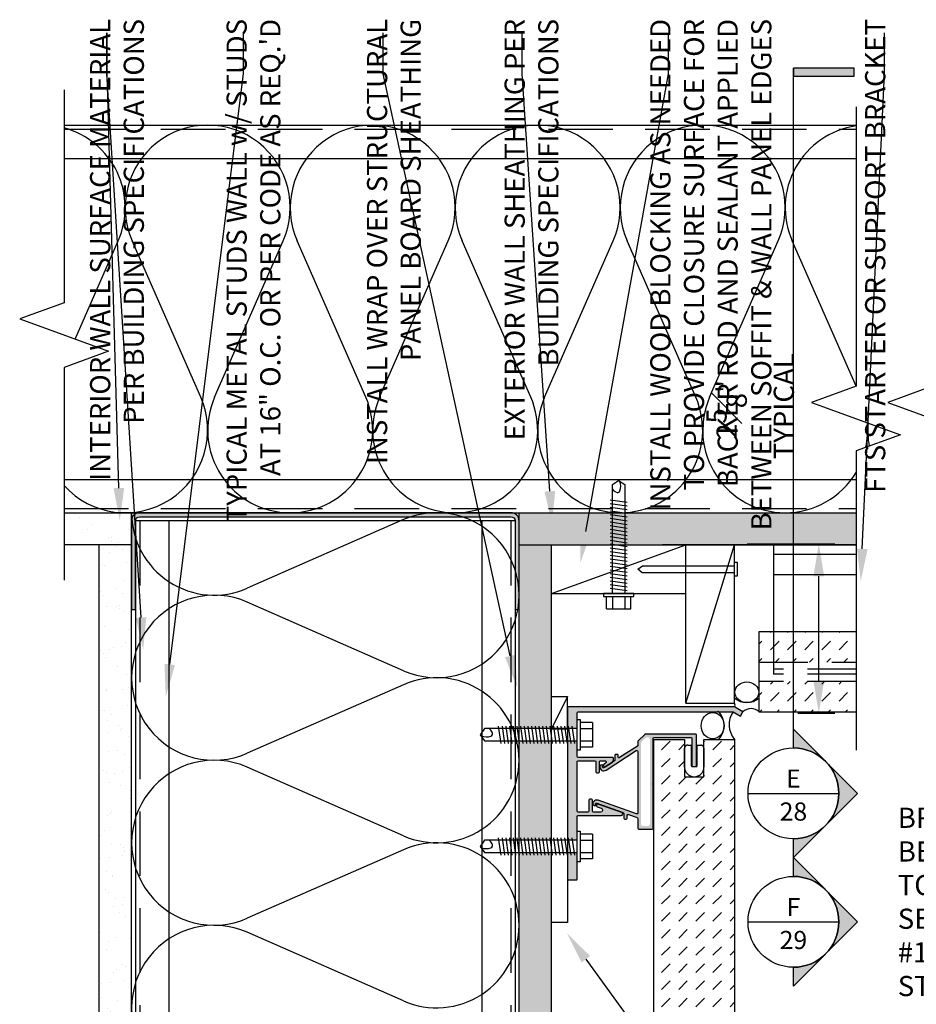
# Model space of a CAD drawing. Units: inches. Extents: x -242 to 194, y 4 to 443.
# Drawn here: x -165 to -151, y 178 to 193 of the extents above; entities that cross this region are included whole.
import ezdxf
from ezdxf import colors
from ezdxf.entities.mleader import LeaderData, LeaderLine
from ezdxf.enums import TextEntityAlignment as Align
from ezdxf.math import Vec2, Vec3

# ---------------------------------------------------------------- set-up
doc = ezdxf.new("R2010")
doc.units = ezdxf.units.IN
doc.header["$LTSCALE"] = 8
doc.header["$MEASUREMENT"] = 0
doc.linetypes.add('CENTER2', pattern=[1.125, 0.75, -0.125, 0.125, -0.125])
doc.linetypes.add('HIDDEN', pattern=[0.375, 0.25, -0.125])
for name, color, linetype in [('13-DIMS', 2, 'Continuous'), ('BACKER_ROD', 241, 'Continuous'), ('FASTENERS', 3, 'Continuous'), ('FTS_BRACKET', 5, 'Continuous'), ('FTS_CUSHION', 171, 'Continuous'), ('FTS_SHIM', 171, 'Continuous'), ('INSULATION', 241, 'Continuous'), ('Metal', 4, 'Continuous'), ('NOTES', 7, 'Continuous'), ('SEALANT', 1, 'Continuous'), ('Section_Line', 7, 'Continuous'), ('SHEATHING', 1, 'Continuous'), ('STRUCTURE', 7, 'Continuous'), ('VENEER_PANEL', 1, 'Continuous')]:
    doc.layers.add(name, color=color, linetype=linetype)
doc.layers.add('HATCH', color=3, linetype='Continuous', lineweight=0)
doc.styles.add('TEXT', font='archstyl.shx')
doc.dimstyles.new('DIM-PS$0', dxfattribs={"dimscale": 0, "dimtxt": 0.125, "dimasz": 0.125, "dimexe": 0.125, "dimexo": 0.0625, "dimgap": 0.09375, "dimtad": 1, "dimdec": 5, "dimrnd": 0.03125, "dimzin": 3, "dimdsep": 46, "dimlunit": 4, "dimtxsty": 'TEXT', "dimcen": 0.03125, "dimadec": 1, "dimazin": 0, "dimtfac": 1, "dimtdec": 5, "dimtix": 1, "dimtofl": 0, "dimtmove": 2, "dimatfit": 3, "dimfxl": 1, "dimfrac": 1, "dimtolj": 1, "dimtzin": 0, "dimarcsym": 0})

# ---------------------------------------------------------------- blocks, each defined once
blk = doc.blocks.new('*D69')
at = {"layer": '13-DIMS', "color": 0, "lineweight": -2, "transparency": 16777216}
for p, q in [((-153.776, 185.022), (-152.419, 185.022)), ((-152.669, 182.903), (-152.669, 184.522)), ((-152.994, 182.403), (-152.419, 182.403))]:
    blk.add_line(p, q, dxfattribs=at)
at = {"layer": '13-DIMS', "color": 0, "transparency": 16777216}
for points in [[(-152.753, 184.522), (-152.586, 184.522), (-152.669, 185.022)], [(-152.753, 182.903), (-152.586, 182.903), (-152.669, 182.403)]]:
    blk.add_solid(points, dxfattribs=at)
at = {"layer": 'Defpoints', "color": 0, "transparency": 16777216}
for p in [(-154.026, 185.022), (-152.669, 185.022), (-153.244, 182.403)]:
    blk.add_point(p, dxfattribs=at)
at = {"layer": '13-DIMS', "color": 0, "transparency": 16777216, "insert": (-153.732, 187.106), "char_height": 0.3125, "attachment_point": 5, "rotation": 90, "style": 'TEXT'}
blk.add_mtext('\\A1;2{\\H1.000000x;\\S5#8;}" \\P TYPICAL', dxfattribs=at)
blk = doc.blocks.new('AecDtl_Nail04d')
at = {"color": 0, "linetype": 'ByBlock', "lineweight": -2}
blk.add_lwpolyline([(0, 0.11), (0, -0.11), (-0.043, -0.11), (-0.043, 0.11)], close=True, dxfattribs=at)
blk.add_lwpolyline([(0, 0.055), (1.426, 0.055), (1.498, 0), (1.425, -0.054), (0, -0.054)], dxfattribs=at)
blk = doc.blocks.new('*U87')
at = {"layer": 'Metal', "rotation": 270}
blk.add_blockref('AecDtl_Nail04d', (0, 0), dxfattribs=at)
blk = doc.blocks.new('1.5_Inch_Metal_Screw')
at = {"layer": 'FASTENERS'}
for p, q in [((0, 1.5), (-0.095, 1.437)), ((-0.095, 1.437), (-0.095, 0)), ((0.095, 1.437), (0, 1.5)), ((0.095, 0), (0.095, 1.437)), ((-0.133, 1.178), (0.133, 1.216)), ((-0.133, 1.121), (0.133, 1.159)), ((-0.133, 1.064), (0.133, 1.102)), ((-0.133, 1.007), (0.133, 1.045)), ((-0.133, 0.95), (0.133, 0.988)), ((-0.133, 0.893), (0.133, 0.931)), ((-0.133, 0.836), (0.133, 0.874)), ((-0.133, 0.779), (0.133, 0.817)), ((-0.133, 0.722), (0.133, 0.76)), ((-0.133, 0.665), (0.133, 0.703)), ((-0.133, 0.608), (0.133, 0.646)), ((-0.133, 0.551), (0.133, 0.589)), ((-0.133, 0.494), (0.133, 0.532)), ((-0.133, 0.437), (0.133, 0.475)), ((-0.133, 0.38), (0.133, 0.418)), ((-0.133, 0.323), (0.133, 0.361)), ((-0.133, 0.266), (0.133, 0.304)), ((-0.133, 0.209), (0.133, 0.247)), ((-0.133, 0.152), (0.133, 0.19)), ((-0.237, -0.047), (-0.237, 0)), ((-0.237, 0), (0.237, 0)), ((-0.133, 0.095), (0.133, 0.133)), ((-0.133, 0.038), (0.133, 0.076)), ((0.237, 0), (0.237, -0.047)), ((0.237, -0.047), (-0.237, -0.047)), ((-0.19, -0.238), (-0.19, -0.047)), ((-0.095, -0.047), (-0.095, -0.238)), ((0.095, -0.047), (0.095, -0.238)), ((0.19, -0.238), (0.19, -0.047)), ((0.19, -0.238), (-0.19, -0.238))]:
    blk.add_line(p, q, dxfattribs=at)
for centre, radius, start, end in [((0.176, 1.41), 0.209, 158.4273, 200.5496), ((0.019, 1.352), 0.0423, 200.5488, 301.4629), ((-0.058, 1.485), 0.196, 300.5913, 321.4657)]:
    blk.add_arc(centre, radius, start, end, dxfattribs=at)
blk = doc.blocks.new('1.75_Inch_Metal_Screw')
at = {"layer": 'FASTENERS'}
for p, q in [((-0.095, 1.687), (0, 1.75)), ((-0.095, 0), (-0.095, 1.687)), ((0, 1.75), (0.095, 1.687)), ((0.095, 1.687), (0.095, 0)), ((0.133, 1.406), (-0.133, 1.444)), ((0.133, 1.349), (-0.133, 1.387)), ((0.133, 1.292), (-0.133, 1.33)), ((0.133, 1.235), (-0.133, 1.273)), ((0.133, 1.178), (-0.133, 1.216)), ((0.133, 1.121), (-0.133, 1.159)), ((0.133, 1.064), (-0.133, 1.102)), ((0.133, 1.007), (-0.133, 1.045)), ((0.133, 0.95), (-0.133, 0.988)), ((0.133, 0.893), (-0.133, 0.931)), ((0.133, 0.836), (-0.133, 0.874)), ((0.133, 0.779), (-0.133, 0.817)), ((0.133, 0.722), (-0.133, 0.76)), ((0.133, 0.665), (-0.133, 0.703)), ((0.133, 0.608), (-0.133, 0.646)), ((0.133, 0.551), (-0.133, 0.589)), ((0.133, 0.494), (-0.133, 0.532)), ((0.133, 0.437), (-0.133, 0.475)), ((0.133, 0.38), (-0.133, 0.418)), ((0.133, 0.323), (-0.133, 0.361)), ((0.133, 0.266), (-0.133, 0.304)), ((0.133, 0.209), (-0.133, 0.247)), ((0.133, 0.152), (-0.133, 0.19)), ((-0.237, 0), (-0.237, -0.047)), ((0.237, 0), (-0.237, 0)), ((0.133, 0.095), (-0.133, 0.133)), ((0.133, 0.038), (-0.133, 0.076)), ((0.237, -0.047), (0.237, 0)), ((-0.237, -0.047), (0.237, -0.047)), ((-0.19, -0.238), (-0.19, -0.047)), ((-0.095, -0.047), (-0.095, -0.238)), ((0.095, -0.047), (0.095, -0.238)), ((0.19, -0.238), (0.19, -0.047)), ((-0.19, -0.238), (0.19, -0.238))]:
    blk.add_line(p, q, dxfattribs=at)
for centre, radius, start, end in [((-0.176, 1.66), 0.209, 339.4504, 21.5727), ((0.058, 1.735), 0.196, 218.5343, 239.4087), ((-0.019, 1.602), 0.0423, 238.5371, 339.4512)]:
    blk.add_arc(centre, radius, start, end, dxfattribs=at)

msp = doc.modelspace()

# ---------------------------------------------------------------- hatches: boundary and pattern name
at = {"layer": 'HATCH'}
h = msp.add_hatch(dxfattribs=at)
h.set_pattern_fill('AR-SAND', color=256, scale=0.25)
h.paths.add_polyline_path([(-163.310998, 185.506505), (-164.357502, 185.506505), (-164.357502, 185.006505), (-163.310998, 185.006505)])
h = msp.add_hatch(color=256, dxfattribs=at)
h.dxf.hatch_style = 1
edge = h.paths.add_edge_path()
edge.add_line((-163.310998, 185.381505), (-163.310998, 184.006505))
edge.add_line((-163.310998, 184.006505), (-163.248498, 184.006505))
edge.add_line((-163.248498, 184.006505), (-163.248498, 185.381505))
edge.add_arc((-163.185998, 185.381505), 0.0625, 90, 180, ccw=False)
edge.add_line((-163.185998, 185.444005), (-157.435998, 185.444005))
edge.add_arc((-157.435998, 185.381505), 0.0625, 0, 90, ccw=False)
edge.add_line((-157.373498, 185.381505), (-157.373498, 184.006505))
edge.add_line((-157.373498, 184.006505), (-157.310998, 184.006505))
edge.add_line((-157.310998, 184.006505), (-157.310998, 185.381505))
edge.add_arc((-157.435998, 185.381505), 0.125, 360, 450)
edge.add_line((-157.435998, 185.506505), (-163.185998, 185.506505))
edge.add_arc((-163.185998, 185.381505), 0.125, 90, 180)
h = msp.add_hatch(dxfattribs=at)
h.set_pattern_fill('DOTS', color=256, scale=1.5, style=2)
h.paths.add_polyline_path([(-156.810998, 172.223527), (-157.310998, 172.223527), (-157.310998, 171.492159, -0.007705037), (-157.310391, 171.45279, -0.007705037), (-157.310998, 171.413421), (-157.310998, 170.583347), (-156.810998, 170.583347)])
h.paths.add_polyline_path([(-156.810998, 175.130197), (-157.310998, 175.130197), (-157.310998, 174.04738, -0.007705037), (-157.310391, 174.008011, -0.007705037), (-157.310998, 173.968642), (-157.310998, 172.413527), (-156.810998, 172.413527)])
h.paths.add_polyline_path([(-156.810998, 177.00714), (-157.310998, 177.00714), (-157.310998, 176.602601, -0.007705037), (-157.310391, 176.563232, -0.007705037), (-157.310998, 176.523863), (-157.310998, 175.320197), (-156.810998, 175.320197)])
h.paths.add_polyline_path([(-156.810998, 180.243786), (-157.310998, 180.243786), (-157.310998, 179.157822, -0.007705037), (-157.310391, 179.118453, -0.007705037), (-157.310998, 179.079084), (-157.310998, 177.00714), (-156.810998, 177.00714)])
h.paths.add_polyline_path([(-156.810998, 181.973366), (-157.310998, 181.973366), (-157.310998, 181.713043, -0.007705037), (-157.310391, 181.673674, -0.007705037), (-157.310998, 181.634305), (-157.310998, 180.433786), (-156.810998, 180.433786)])
h.paths.add_polyline_path([(-156.810998, 185.006505), (-157.310998, 185.006505), (-157.310998, 184.268264, -0.015410988), (-157.310998, 184.189526), (-157.310998, 182.163366), (-156.810998, 182.163366)])
h.paths.add_polyline_path([(-157.310998, 185.506505), (-157.310998, 185.006505), (-156.810998, 185.006505), (-153.062031, 185.006505), (-153.062031, 185.506505)])
h.paths.add_polyline_path([(-152.092796, 185.506505), (-153.062031, 185.506505), (-153.062031, 185.006505), (-152.092796, 185.006505)])
h = msp.add_hatch(dxfattribs=at)
h.set_pattern_fill('AR-SAND', color=256, scale=0.25)
h.set_pattern_definition([(37.5, (-77.2584, 69.8551), (-0.0157483, 0.4817059), [0, -0.38, 0, -0.425, 0, -0.40625]), (7.5, (-77.2584, 69.8551), (0.4424442, 0.7055365), [0, -0.205, 0, -0.3425, 0, -0.13125]), (327.5, (-77.5659, 69.8551), (0.7785355, 0.0014148), [0, -0.125, 0, -0.45, 0, -0.5875]), (317.5, (-77.5659, 69.8551), (0.7515317, 0.219419), [0, -0.0625, 0, -0.295, 0, -0.3375])])
h.paths.add_polyline_path([(-163.310998, 185.006505), (-163.810998, 185.006505), (-163.810998, 170.583347), (-163.310998, 170.583347)])
h = msp.add_hatch(dxfattribs=at)
h.set_pattern_fill('DASH', color=256, scale=1.5, angle=45)
h.set_pattern_definition([(45, (2.5, -48.90093), (3e-17, 0.26516504), [0.1875, -0.1875])])
h.paths.add_polyline_path([(-152.590816, 183.669027), (-153.590816, 183.669027), (-153.590816, 183.194027), (-152.590816, 183.194027)])
h.paths.add_polyline_path([(-152.092796, 183.194027), (-152.092796, 183.669027), (-152.590816, 183.669027), (-152.590816, 183.194027)])
h.paths.add_polyline_path([(-152.092796, 182.419027), (-152.092796, 182.894027), (-153.590816, 182.894027), (-153.590816, 182.419027)])
h = msp.add_hatch(color=256, dxfattribs=at)
h.dxf.hatch_style = 1
h.paths.add_polyline_path([(-153.976412, 182.498441), (-156.545976, 182.498441, 0.414213562), (-156.560976, 182.483441), (-156.560976, 182.163366), (-156.410998, 182.163366), (-156.410998, 182.305823), (-156.410976, 182.408444, -0.414152724), (-156.395976, 182.423441), (-154.236412, 182.423441), (-154.226412, 182.433441), (-154.216412, 182.423441), (-153.996509, 182.423441), (-153.884009, 182.358489), (-153.846509, 182.423441)])
h.paths.add_polyline_path([(-156.410976, 181.651878, -0.414213562), (-156.395976, 181.666878), (-156.13594, 181.666878, -0.414213562), (-156.12094, 181.651878), (-156.12094, 181.491836, 0.414213562), (-156.10594, 181.476836), (-156.08094, 181.476836, 0.414213562), (-156.06594, 181.491836), (-156.06594, 181.651878, -0.414213562), (-156.05094, 181.666878), (-155.981749, 181.666878, -0.74786578), (-155.970904, 181.630073), (-155.994073, 181.615122, 0.254739879), (-156.00094, 181.602519), (-156.00094, 181.584667, 0.593955873), (-155.977807, 181.572063), (-155.86494, 181.644898, 0.25723623), (-155.846312, 181.678709), (-155.846312, 181.701878, 0.414213562), (-155.861312, 181.716878), (-156.395976, 181.716878, -0.414213562), (-156.410976, 181.731878), (-156.410976, 181.830848), (-156.410998, 181.830848), (-156.410998, 181.973366), (-156.560976, 181.973366), (-156.560976, 181.898441), (-156.560976, 180.433786), (-156.410976, 180.433786), (-156.410976, 180.805007, -0.414213562), (-156.395976, 180.820007), (-155.728667, 180.820007, 0.842699826), (-155.720983, 180.864686), (-156.089839, 180.995425, 0.517889545), (-156.10985, 180.981287), (-156.10985, 180.965372, 0.317618931), (-156.099861, 180.951234), (-156.040591, 180.930226, -0.842699826), (-156.050947, 180.870007), (-156.15985, 180.870007, -0.414213562), (-156.17485, 180.885007), (-156.17485, 181.057286, 0.414213562), (-156.18985, 181.072286), (-156.21485, 181.072286, 0.414213562), (-156.22985, 181.057286), (-156.22985, 180.885007, -0.414213562), (-156.24485, 180.870007), (-156.395976, 180.870007, -0.414213562), (-156.410976, 180.885007)])
h.paths.add_polyline_path([(-156.410976, 180.243786), (-156.560976, 180.243786), (-156.560976, 179.835007, 0.414213562), (-156.545976, 179.820007), (-156.425976, 179.820007, 0.414213562), (-156.410976, 179.835007)])
h = msp.add_hatch(color=256, dxfattribs=at)
h.dxf.hatch_style = 1
edge = h.paths.add_edge_path()
edge.add_arc((-154.575998, 182.063122), 0.015, 0, 90)
edge.add_line((-154.575998, 182.078122), (-155.35515, 182.078122))
edge.add_arc((-155.35515, 182.063122), 0.015, 90, 135)
edge.add_line((-155.365757, 182.073729), (-155.467904, 181.971582))
edge.add_arc((-155.457297, 181.960975), 0.015, 135, 180)
edge.add_line((-155.472297, 181.960975), (-155.472297, 181.904556))
edge.add_arc((-155.487297, 181.904556), 0.015, -57.1662284, 0, ccw=False)
edge.add_line((-155.479164, 181.891952), (-155.755264, 181.713787))
edge.add_arc((-155.763398, 181.726391), 0.015, 180, 302.8337716, ccw=False)
edge.add_line((-155.778398, 181.726391), (-155.778398, 181.749295))
edge.add_arc((-155.793398, 181.749295), 0.015, 360, 450)
edge.add_line((-155.793398, 181.764295), (-155.813398, 181.764295))
edge.add_arc((-155.813398, 181.749295), 0.015, 90, 180)
edge.add_line((-155.828398, 181.749295), (-155.828398, 181.674768))
edge.add_arc((-155.843398, 181.674768), 0.015, 302.8337716, 360, ccw=False)
edge.add_line((-155.835264, 181.662164), (-155.995351, 181.558862))
edge.add_arc((-156.004026, 181.572306), 0.016, 180, 302.8337716, ccw=False)
edge.add_line((-156.020026, 181.572306), (-156.020026, 181.597013))
edge.add_arc((-156.026026, 181.597013), 0.006, 360, 469.5250532)
edge.add_line((-156.028031, 181.602668), (-156.050039, 181.594864))
edge.add_arc((-156.045026, 181.580727), 0.015, 109.5250532, 180)
edge.add_line((-156.060026, 181.580727), (-156.060026, 181.571417))
edge.add_arc((-155.998026, 181.571417), 0.062, 180, 302.8337716)
edge.add_line((-155.964409, 181.519322), (-155.49543, 181.821949))
edge.add_arc((-155.487297, 181.809346), 0.015, 0, 122.8337716, ccw=False)
edge.add_line((-155.472297, 181.809346), (-155.472297, 180.85715))
edge.add_arc((-155.487297, 180.85715), 0.015, 250.4749468, 360, ccw=False)
edge.add_line((-155.492311, 180.843013), (-156.086214, 181.053617))
edge.add_arc((-156.106936, 180.995183), 0.062, 70.4749468, 180)
edge.add_line((-156.168936, 180.995183), (-156.168936, 180.99169))
edge.add_arc((-156.153936, 180.99169), 0.015, 180, 250.4749468)
edge.add_line((-156.158949, 180.977553), (-156.136941, 180.969748))
edge.add_arc((-156.134936, 180.975403), 0.006, 250.4749468, 360)
edge.add_line((-156.128936, 180.975403), (-156.128936, 180.993066))
edge.add_arc((-156.112936, 180.993066), 0.016, 70.4749468, 180, ccw=False)
edge.add_line((-156.107588, 181.008146), (-155.698506, 180.863081))
edge.add_arc((-155.703519, 180.848944), 0.015, 0, 70.4749468, ccw=False)
edge.add_line((-155.688519, 180.848944), (-155.688519, 180.776809))
edge.add_arc((-155.673519, 180.776809), 0.015, 180, 270)
edge.add_line((-155.673519, 180.761809), (-155.653519, 180.761809))
edge.add_arc((-155.653519, 180.776809), 0.015, 270, 360)
edge.add_line((-155.638519, 180.776809), (-155.638519, 180.820575))
edge.add_arc((-155.623519, 180.820575), 0.015, 70.4749468, 180, ccw=False)
edge.add_line((-155.618506, 180.834712), (-155.482284, 180.786407))
edge.add_arc((-155.487297, 180.772269), 0.015, 0, 70.4749468, ccw=False)
edge.add_line((-155.472297, 180.772269), (-155.472297, 180.620622))
edge.add_arc((-155.457297, 180.620622), 0.015, 180, 270)
edge.add_line((-155.457297, 180.605622), (-155.250297, 180.605622))
edge.add_arc((-155.250297, 180.620622), 0.015, 270, 360)
edge.add_line((-155.235297, 180.620622), (-155.235297, 181.294372))
edge.add_line((-155.235297, 181.294372), (-155.245297, 181.304372))
edge.add_line((-155.245297, 181.304372), (-155.235297, 181.314372))
edge.add_line((-155.235297, 181.314372), (-155.235297, 182.013122))
edge.add_arc((-155.220297, 182.013122), 0.015, 90, 180, ccw=False)
edge.add_line((-155.220297, 182.028122), (-154.650998, 182.028122))
edge.add_arc((-154.650998, 182.013122), 0.015, 0, 90, ccw=False)
edge.add_line((-154.635998, 182.013122), (-154.635998, 181.593122))
edge.add_arc((-154.620998, 181.593122), 0.015, 180, 270)
edge.add_line((-154.620998, 181.578122), (-154.575998, 181.578122))
edge.add_arc((-154.575998, 181.593122), 0.015, 270, 360)
edge.add_line((-154.560998, 181.593122), (-154.560998, 182.063122))
edge = h.paths.add_edge_path(flags=16)
edge.add_arc((-155.391297, 180.686622), 0.031, 180, 270, ccw=False)
edge.add_line((-155.422297, 180.686622), (-155.422297, 181.933637))
edge.add_arc((-155.391297, 181.933637), 0.031, 135, 180, ccw=False)
edge.add_line((-155.413218, 181.955557), (-155.349732, 182.019043))
edge.add_arc((-155.327812, 181.997122), 0.031, 90, 135, ccw=False)
edge.add_line((-155.327812, 182.028122), (-155.316297, 182.028122))
edge.add_arc((-155.316297, 181.997122), 0.031, 0, 90, ccw=False)
edge.add_line((-155.285297, 181.997122), (-155.285297, 180.686622))
edge.add_arc((-155.316297, 180.686622), 0.031, -90, 0, ccw=False)
edge.add_line((-155.316297, 180.655622), (-155.391297, 180.655622))
h = msp.add_hatch(dxfattribs=at)
h.set_pattern_fill('DASH', color=256, scale=1.5, angle=45)
h.set_pattern_definition([(45, (-74.7584, 70.20084), (3e-17, 0.26516504), [0.1875, -0.1875])])
h.paths.add_polyline_path([(-153.973498, 181.995809), (-154.448498, 181.995809), (-154.448498, 181.418122), (-154.748498, 181.418122), (-154.748498, 181.995809), (-155.223498, 181.995809), (-155.223498, 174.370809), (-154.748498, 174.370809), (-154.748498, 174.948496), (-154.448498, 174.948496), (-154.448498, 174.370809), (-153.973498, 174.370809)])
at = {"layer": 'Section_Line'}
msp.add_hatch(color=256, dxfattribs=at).paths.add_polyline_path([(-152.121395, 192.262569), (-153.062031, 192.262569), (-153.062031, 192.388384), (-152.121395, 192.388384)])
h = msp.add_hatch(color=256, dxfattribs=at)
edge = h.paths.add_edge_path()
edge.add_line((-153.062031, 181.863655), (-153.062031, 182.154899))
edge.add_line((-153.062031, 182.154899), (-152.067662, 181.16053))
edge.add_line((-152.067662, 181.16053), (-153.062031, 180.166161))
edge.add_line((-153.062031, 180.166161), (-153.062031, 180.457405))
edge.add_arc((-153.062031, 181.16053), 0.703125, 630, 810)
h = msp.add_hatch(color=256, dxfattribs=at)
edge = h.paths.add_edge_path()
edge.add_line((-153.062031, 179.874917), (-153.062031, 180.166161))
edge.add_line((-153.062031, 180.166161), (-152.067662, 179.171792))
edge.add_line((-152.067662, 179.171792), (-153.062031, 178.177424))
edge.add_line((-153.062031, 178.177424), (-153.062031, 178.468667))
edge.add_arc((-153.062031, 179.171792), 0.703125, 630, 810)

# ---------------------------------------------------------------- linework, layer by layer
at = {"layer": 'BACKER_ROD'}
for centre, major_axis in [((-153.783407, 182.726078), (0.184685, 0)), ((-154.312613, 182.208653), (0, 0.204116))]:
    msp.add_ellipse(centre, major_axis=major_axis, ratio=0.86398767, start_param=-4.71238898, end_param=1.570796327, dxfattribs=at)
at = {"layer": 'FTS_BRACKET'}
for p, q in [((-152.092796, 185.006505), (-155.090816, 185.006505)), ((-153.372376, 185.006505), (-153.372376, 183.669027)), ((-152.092796, 184.856505), (-153.372376, 184.856505)), ((-152.092796, 184.544835), (-153.372376, 184.544835))]:
    msp.add_line(p, q, dxfattribs=at)
at = {"layer": 'FTS_BRACKET', "linetype": 'HIDDEN', "ltscale": 0.375}
for p, q in [((-153.372376, 183.669027), (-153.372376, 183.006505)), ((-152.092796, 183.081505), (-153.372376, 183.081505)), ((-152.092796, 183.006505), (-153.372376, 183.006505))]:
    msp.add_line(p, q, dxfattribs=at)
at = {"layer": 'FTS_BRACKET', "lineweight": -3}
for points in [[(-153.976412, 182.498441), (-156.545976, 182.498441, 0.414213562), (-156.560976, 182.483441), (-156.560976, 181.898441), (-156.560976, 180.338755), (-156.560976, 179.835007, 0.414213562), (-156.545976, 179.820007), (-156.425976, 179.820007, 0.414213562), (-156.410976, 179.835007), (-156.410976, 180.338755), (-156.410976, 180.805007, -0.414213562), (-156.395976, 180.820007), (-155.728667, 180.820007, 0.842699826), (-155.720983, 180.864686), (-156.089839, 180.995425, 0.517889545), (-156.10985, 180.981287), (-156.10985, 180.965372, 0.317618931), (-156.099861, 180.951234), (-156.040591, 180.930226, -0.842699826), (-156.050947, 180.870007), (-156.15985, 180.870007, -0.414213562), (-156.17485, 180.885007), (-156.17485, 181.057286, 0.414213562), (-156.18985, 181.072286), (-156.21485, 181.072286, 0.414213562), (-156.22985, 181.057286), (-156.22985, 180.885007, -0.414213562), (-156.24485, 180.870007), (-156.395976, 180.870007, -0.414213562), (-156.410976, 180.885007), (-156.410976, 181.651878, -0.414213562), (-156.395976, 181.666878), (-156.13594, 181.666878, -0.414213562), (-156.12094, 181.651878), (-156.12094, 181.491836, 0.414213562), (-156.10594, 181.476836), (-156.08094, 181.476836, 0.414213562), (-156.06594, 181.491836), (-156.06594, 181.651878, -0.414213562), (-156.05094, 181.666878), (-155.981749, 181.666878, -0.74786578), (-155.970904, 181.630073), (-155.994073, 181.615122, 0.254739879), (-156.00094, 181.602519), (-156.00094, 181.584667, 0.593955873), (-155.977807, 181.572063), (-155.864624, 181.645099, 0.254739879), (-155.846312, 181.678709), (-155.846312, 181.701878, 0.414213562), (-155.861312, 181.716878), (-156.395976, 181.716878, -0.414213562), (-156.410976, 181.731878), (-156.410976, 181.898441), (-156.410976, 182.408441, -0.414213562), (-156.395976, 182.423441), (-154.236412, 182.423441), (-154.226412, 182.433441), (-154.216412, 182.423441), (-153.996509, 182.423441), (-153.996509, 182.423441), (-153.884009, 182.358489), (-153.846509, 182.423441)], [(-154.560998, 182.063122, 0.414213562), (-154.575998, 182.078122), (-155.35515, 182.078122, 0.198912367), (-155.365757, 182.073729), (-155.467904, 181.971582, 0.198912367), (-155.472297, 181.960975), (-155.472297, 181.904556, -0.254739879), (-155.479164, 181.891952), (-155.755264, 181.713787, -0.593955873), (-155.778398, 181.726391), (-155.778398, 181.749295, 0.414213562), (-155.793398, 181.764295), (-155.813398, 181.764295, 0.414213562), (-155.828398, 181.749295), (-155.828398, 181.674768, -0.254739879), (-155.835264, 181.662164), (-155.995351, 181.558862, -0.593955873), (-156.020026, 181.572306), (-156.020026, 181.597013, 0.517935954), (-156.028031, 181.602668), (-156.050039, 181.594864, 0.317578647), (-156.060026, 181.580727), (-156.060026, 181.571417, 0.593955873), (-155.964409, 181.519322), (-155.49543, 181.821949, -0.593955873), (-155.472297, 181.809346), (-155.472297, 180.85715, -0.517935954), (-155.492311, 180.843013), (-156.086214, 181.053617, 0.517935954), (-156.168936, 180.995183), (-156.168936, 180.99169, 0.317578647), (-156.158949, 180.977553), (-156.136941, 180.969748, 0.517935954), (-156.128936, 180.975403), (-156.128936, 180.993066, -0.517935954), (-156.107588, 181.008146), (-155.698506, 180.863081, -0.317578647), (-155.688519, 180.848944), (-155.688519, 180.776809, 0.414213562), (-155.673519, 180.761809), (-155.653519, 180.761809, 0.414213562), (-155.638519, 180.776809), (-155.638519, 180.820575, -0.517935954), (-155.618506, 180.834712), (-155.482284, 180.786407, -0.317578647), (-155.472297, 180.772269), (-155.472297, 180.620622, 0.414213562), (-155.457297, 180.605622), (-155.250297, 180.605622, 0.414213562), (-155.235297, 180.620622), (-155.235297, 181.294372), (-155.245297, 181.304372), (-155.235297, 181.314372), (-155.235297, 182.013122, -0.414213562), (-155.220297, 182.028122), (-154.650998, 182.028122, -0.414213562), (-154.635998, 182.013122), (-154.635998, 181.593122, 0.414213562), (-154.620998, 181.578122), (-154.575998, 181.578122, 0.414213562), (-154.560998, 181.593122)]]:
    msp.add_lwpolyline(points, format="xyb", close=True, dxfattribs=at)
at = {"layer": 'FTS_CUSHION', "linetype": 'CENTER2'}
msp.add_lwpolyline([(-154.498498, 181.908122, -0.414213562), (-154.448498, 181.858122), (-154.448498, 181.568122, -1), (-154.748498, 181.568122), (-154.748498, 181.858122, -0.414213562), (-154.698498, 181.908122), (-154.643498, 181.908122), (-154.643498, 181.588122, 0.414213562), (-154.633498, 181.578122), (-154.563498, 181.578122, 0.414213562), (-154.553498, 181.588122), (-154.553498, 181.908122)], format="xyb", close=True, dxfattribs=at)
at = {"layer": 'FTS_SHIM'}
msp.add_lwpolyline([(-156.560998, 182.160557), (-156.560998, 179.160557), (-156.810998, 179.160557), (-156.810998, 182.160557), (-156.560998, 182.160557), (-156.560998, 182.660557), (-156.810998, 182.160557), (-156.810998, 182.660557), (-156.560998, 182.660557)], dxfattribs=at)
at = {"layer": 'INSULATION'}
for p, q in [((-164.186304, 188.194194), (-163.518314, 189.715143)), ((-162.240704, 187.297261), (-163.302621, 189.715143)), ((-162.02501, 187.297261), (-160.963093, 189.715143)), ((-159.685483, 187.297261), (-160.7474, 189.715143)), ((-159.469789, 187.297261), (-158.407872, 189.715143)), ((-157.130262, 187.297261), (-158.192179, 189.715143)), ((-156.914568, 187.297261), (-155.852651, 189.715143)), ((-154.575041, 187.297261), (-155.636958, 189.715143)), ((-154.359348, 187.297261), (-153.297431, 189.715143)), ((-152.092796, 187.463419), (-153.081737, 189.715143)), ((-159.101754, 185.398658), (-161.519635, 184.336742)), ((-159.101754, 183.059131), (-161.519635, 184.121048)), ((-159.101754, 182.843438), (-161.519635, 181.781521)), ((-159.101754, 180.50391), (-161.519635, 181.565827)), ((-159.101754, 180.288217), (-161.519635, 179.2263)), ((-159.101754, 177.948689), (-161.519635, 179.010606))]:
    msp.add_line(p, q, dxfattribs=at)
for centre, start, end in [((-162.132857, 190.228895), 336.2892477, 203.7107523), ((-159.577636, 190.228895), 336.2892477, 203.7107523), ((-157.022415, 190.228895), 336.2892477, 203.7107523), ((-154.467194, 190.228895), 336.2892477, 203.7107523), ((-151.911973, 190.228895), 98.1364833, 203.7107523), ((-164.688078, 190.228895), 336.2892477, 75.0043517), ((-163.410467, 186.783509), 222.1616258, 23.7107523), ((-160.855247, 186.783509), 156.2892477, 270), ((-160.855247, 186.783509), 270, 23.7107523), ((-158.300026, 186.783509), 156.2892477, 270), ((-158.300026, 186.783509), 270, 23.7107523), ((-155.744805, 186.783509), 156.2892477, 270), ((-155.744805, 186.783509), 270, 23.7107523), ((-153.189584, 186.783509), 156.2892477, 270), ((-153.189584, 186.783509), 348.0267983, 5.1796806), ((-150.634363, 186.783509), 174.9859343, 191.1111728), ((-153.189584, 186.783509), 270, 329.145047), ((-162.033387, 185.506505), 180, 293.7107523), ((-158.588002, 184.228895), 246.2892477, 113.7107523), ((-162.033387, 182.951284), 66.2892477, 293.7107523), ((-158.588002, 181.673674), 360, 113.7107523), ((-162.033387, 180.396063), 66.2892477, 293.7107523), ((-158.588002, 181.673674), 246.2892477, 0), ((-158.588002, 179.118453), 360, 113.7107523), ((-162.033387, 177.840843), 66.2892477, 293.7107523), ((-158.588002, 179.118453), 246.2892477, 0)]:
    msp.add_arc(centre, 1.27761, start, end, dxfattribs=at)
at = {"layer": 'SEALANT'}
for centre, radius, start, end in [((-153.783407, 182.856142), 0.28963, 228.3212485, 311.6787515), ((-154.024144, 182.527746), 0.057399, 327.0136887, 32.9863113), ((-154.460205, 182.210115), 0.323948, 318.5799795, 41.1868637), ((-153.698064, 182.223443), 0.359261, 146.1725468, 219.319345), ((-153.719698, 182.285622), 0.187283, 46.5147621, 132.6178855)]:
    msp.add_arc(centre, radius, start, end, dxfattribs=at)
at = {"layer": 'Section_Line'}
for p, q in [((-153.062031, 181.863655), (-153.062031, 192.388384)), ((-153.765156, 181.16053), (-152.358906, 181.16053)), ((-153.765156, 179.171792), (-152.358906, 179.171792))]:
    msp.add_line(p, q, dxfattribs=at)
msp.add_lwpolyline([(-152.121395, 192.262569), (-152.121395, 192.388384), (-153.062031, 192.388384), (-153.062031, 192.262569)], close=True, dxfattribs=at)
at = {"layer": 'Section_Line', "linetype": 'Continuous'}
for points in [[(-164.357502, 192.051679), (-164.357502, 188.756505), (-165.044371, 188.506505), (-163.670632, 188.006505), (-164.357502, 187.756505), (-164.357502, 184.461331)], [(-152.092796, 191.791116), (-152.092796, 187.462766), (-152.779665, 187.212766), (-151.405926, 186.712766), (-152.092796, 186.462766), (-152.092796, 181.831922)], [(-150.912262, 191.791116), (-150.912262, 187.462766), (-151.599132, 187.212766), (-150.225393, 186.712766), (-150.912262, 186.462766), (-150.912262, 181.831922)]]:
    msp.add_lwpolyline(points, dxfattribs=at)
at = {"layer": 'Section_Line'}
for points in [[(-153.062031, 181.863655), (-153.062031, 182.154899), (-152.067662, 181.16053), (-153.062031, 180.166161), (-153.062031, 180.457405, 1)], [(-153.062031, 179.874917), (-153.062031, 180.166161), (-152.067662, 179.171792), (-153.062031, 178.177424), (-153.062031, 178.468667, 1)]]:
    msp.add_lwpolyline(points, format="xyb", close=True, dxfattribs=at)
for centre in [(-153.062031, 181.16053), (-153.062031, 179.171792)]:
    msp.add_circle(centre, 0.703125, dxfattribs=at)
at = {"layer": 'SHEATHING'}
for p, q in [((-163.310998, 185.006505), (-164.357502, 185.006505)), ((-163.810998, 170.583347), (-163.810998, 185.006505)), ((-157.310998, 185.006505), (-152.092796, 185.006505)), ((-156.810998, 170.583347), (-156.810998, 185.006505))]:
    msp.add_line(p, q, dxfattribs=at)
at = {"layer": 'STRUCTURE'}
for p, q in [((-164.357502, 191.506505), (-152.092796, 191.506505)), ((-164.357502, 190.99088), (-152.092796, 190.99088)), ((-164.357502, 186.02213), (-152.092796, 186.02213)), ((-164.357502, 185.506505), (-152.092796, 185.506505)), ((-163.310998, 170.583347), (-163.310998, 185.506505)), ((-163.248498, 185.381505), (-163.248498, 170.583347)), ((-157.373498, 185.381505), (-163.248498, 185.381505)), ((-162.732873, 185.381505), (-162.732873, 170.583347)), ((-157.889123, 185.381505), (-157.889123, 170.583347)), ((-157.373498, 185.381505), (-157.373498, 170.583347)), ((-157.310998, 170.583347), (-157.310998, 185.506505)), ((-156.810998, 184.256505), (-154.725998, 185.006505)), ((-154.725998, 182.558996), (-154.725998, 185.006505)), ((-154.725998, 182.558996), (-153.975998, 185.006505)), ((-153.975998, 182.558996), (-153.975998, 185.006505)), ((-156.810998, 184.256505), (-154.725998, 184.256505)), ((-154.725998, 182.558996), (-153.975998, 182.558996))]:
    msp.add_line(p, q, dxfattribs=at)
at = {"layer": 'STRUCTURE', "linetype": 'HIDDEN', "ltscale": 0.5}
for p, q in [((-164.357502, 191.444005), (-152.092796, 191.444005)), ((-164.357502, 185.569005), (-152.092796, 185.569005)), ((-163.185998, 185.381505), (-163.185998, 170.583347)), ((-157.435998, 185.381505), (-157.435998, 170.583347))]:
    msp.add_line(p, q, dxfattribs=at)
at = {"layer": 'STRUCTURE'}
msp.add_lwpolyline([(-163.310998, 185.381505), (-163.310998, 184.006505), (-163.248498, 184.006505), (-163.248498, 185.381505, -0.414213562), (-163.185998, 185.444005), (-157.435998, 185.444005, -0.414213562), (-157.373498, 185.381505), (-157.373498, 184.006505), (-157.310998, 184.006505), (-157.310998, 185.381505, 0.414213562), (-157.435998, 185.506505), (-163.185998, 185.506505, 0.414213562), (-163.310998, 185.381505, 0.414213562)], format="xyb", dxfattribs=at)
at = {"layer": 'VENEER_PANEL', "linetype": 'HIDDEN', "ltscale": 0.375}
for p, q in [((-153.590816, 183.194027), (-152.092796, 183.194027)), ((-152.092796, 182.894027), (-153.590816, 182.894027))]:
    msp.add_line(p, q, dxfattribs=at)
at = {"layer": 'VENEER_PANEL'}
for points in [[(-153.590816, 183.669027), (-152.092796, 183.669027)], [(-152.092796, 182.419027), (-153.590816, 182.419027), (-153.590816, 183.669027)]]:
    msp.add_lwpolyline(points, dxfattribs=at)
msp.add_lwpolyline([(-154.748498, 181.418122), (-154.448498, 181.418122), (-154.448498, 181.995809), (-153.973498, 181.995809), (-153.973498, 174.370809), (-154.448498, 174.370809), (-154.448498, 174.948496), (-154.748498, 174.948496), (-154.748498, 174.370809), (-155.223498, 174.370809), (-155.223498, 181.995809), (-154.748498, 181.995809)], close=True, dxfattribs=at)

# ---------------------------------------------------------------- block references
msp.add_blockref('1.75_Inch_Metal_Screw', (-155.768498, 184.256505))
at = {"layer": 'FASTENERS', "rotation": 270}
msp.add_blockref('*U87', (-153.975998, 184.631505), dxfattribs=at)
at = {"layer": 'HATCH', "rotation": 90}
for p in [(-156.410998, 182.068336), (-156.410976, 180.338755)]:
    msp.add_blockref('1.5_Inch_Metal_Screw', p, dxfattribs=at)

# ---------------------------------------------------------------- texts
at = {"layer": 'NOTES', "char_height": 0.3125, "attachment_point": 9, "rotation": 90, "style": 'TEXT'}
for s, insert in [('INTERIOR WALL SURFACE MATERIAL\\PPER BUILDING SPECIFICATIONS', (-163.023345, 193.151188)), ('TYPICAL METAL STUDS WALL w/ STUDS\\PAT 16" O.C. OR PER CODE AS REQ.\'D', (-160.909932, 193.151188)), ('INSTALL WRAP OVER STRUCTURAL\\PPANEL BOARD SHEATHING', (-158.734791, 193.151188)), ('EXTERIOR WALL SHEATHING PER\\PBUILDING SPECIFICATIONS', (-156.604026, 193.151188)), ('INSTALL WOOD BLOCKING AS NEEDED\\PTO PROVIDE CLOSURE SURFACE FOR\\PBACKER ROD AND SEALANT APPLIED\\PBETWEEN SOFFIT & WALL PANEL EDGES', (-153.305932, 193.151188)), ('FTS STARTER OR SUPPORT BRACKET', (-151.541815, 193.151188))]:
    msp.add_mtext(s, dxfattribs=dict(at, insert=insert))
at = {"layer": 'NOTES', "insert": (-151.446004, 178.021501), "char_height": 0.3125, "attachment_point": 7, "style": 'TEXT'}
msp.add_mtext('\\A1;BRACKETS TO\\PBEFASTENED\\PTO FRAME WITH\\PSELF TAPPING\\P#10 STAINLESS\\PSTEEL SCREWS', dxfattribs=at)
at = {"layer": 'Section_Line', "style": 'TEXT', "flags": 8}
for tag, p in [('E', (-153.062031, 181.16053)), ('F', (-153.062031, 179.171792))]:
    msp.add_attdef(tag, text='1', height=0.28125, dxfattribs=at).set_placement(p, align=Align.BOTTOM_CENTER)
for tag, p in [('28', (-153.062031, 181.019905)), ('29', (-153.062031, 179.031167))]:
    msp.add_attdef(tag, text='101', height=0.28125, dxfattribs=at).set_placement(p, align=Align.TOP_CENTER)

# ---------------------------------------------------------------- dimensions: what is measured, and where the dimension line sits
at = {"layer": '13-DIMS'}
dim = msp.add_linear_dim(base=(-152.669221, 185.02213), p1=(-153.244023, 182.403402), p2=(-154.025583, 185.02213), angle=90, text='<> \\P TYPICAL', dimstyle='DIM-PS$0', override={"dimscale": 1, "dimtxt": 0.3125, "dimasz": 0.5, "dimexe": 0.25, "dimexo": 0.25, "dimgap": 0.375}, dxfattribs=at)
dim.commit()
dim.dimension.update_dxf_attribs({"geometry": '*D69', "text_midpoint": (-153.732227, 187.105607), "dimtype": 160})

# ---------------------------------------------------------------- leaders
at = {"layer": 'NOTES'}
ml = msp.add_multileader_mtext('Standard', dxfattribs=at)
ml.set_content('', color=256)
ml.set_leader_properties()
ml.build(insert=Vec2(0, 0))
ml.multileader.update_dxf_attribs({"text_right_attachment_type": 6, "dogleg_length": 0.36, "arrow_head_size": 0.5})
ctx = ml.context
ctx.base_point, ctx.char_height, ctx.arrow_head_size, ctx.landing_gap_size, ctx.plane_origin, ctx.plane_x_axis, ctx.plane_y_axis = Vec3(-163.60625, 193.023585), 0.18, 0.5, 0.09, Vec3(-158.59481, 199.111076), Vec3(0, -1), Vec3(1, 0)
ctx.right_attachment, ctx.text_align_type = 6, 2
notes = []
notes.append((ctx, [(1, (1, 1, 0), (-163.69625, 192.302084), (0, 1), 0.541501, [(0, [(-163.132973, 183.382973)], 0, [])])]))
ctx.mtext.insert, ctx.mtext.text_direction, ctx.mtext.rotation, ctx.mtext.alignment, ctx.mtext.flow_direction = Vec3(-163.51625, 192.933585), Vec3(0, -1), 4.71238898, 3, 5
ml = msp.add_multileader_mtext('Standard', dxfattribs=at)
ml.set_content('', color=256)
ml.set_leader_properties()
ml.build(insert=Vec2(0, 0))
ml.multileader.update_dxf_attribs({"text_right_attachment_type": 6, "dogleg_length": 0.36, "arrow_head_size": 0.5})
ctx = ml.context
ctx.base_point, ctx.char_height, ctx.arrow_head_size, ctx.landing_gap_size, ctx.plane_origin, ctx.plane_x_axis, ctx.plane_y_axis = Vec3(-163.601607, 193.023585), 0.18, 0.5, 0.09, Vec3(-166.542767, 199.111076), Vec3(0, -1), Vec3(1, 0)
ctx.right_attachment, ctx.text_align_type = 6, 2
notes.append((ctx, [(1, (1, 1, 0), (-163.691607, 192.307463), (0, 1), 0.536121, [(0, [(-163.494259, 185.388092)], 0, [])])]))
ctx.mtext.insert, ctx.mtext.text_direction, ctx.mtext.rotation, ctx.mtext.alignment, ctx.mtext.flow_direction = Vec3(-163.511607, 192.933585), Vec3(0, -1), 4.71238898, 3, 5
ml = msp.add_multileader_mtext('Standard', dxfattribs=at)
ml.set_content('', color=256)
ml.set_leader_properties()
ml.build(insert=Vec2(0, 0))
ml.multileader.update_dxf_attribs({"text_right_attachment_type": 6, "dogleg_length": 0.36, "arrow_head_size": 0.5})
ctx = ml.context
ctx.base_point, ctx.char_height, ctx.arrow_head_size, ctx.landing_gap_size, ctx.plane_origin, ctx.plane_x_axis, ctx.plane_y_axis = Vec3(-161.488194, 193.023585), 0.18, 0.5, 0.09, Vec3(-166.243835, 199.111076), Vec3(0, -1), Vec3(1, 0)
ctx.right_attachment, ctx.text_align_type = 6, 2
notes.append((ctx, [(1, (1, 1, 0), (-161.578194, 192.307463), (0, 1), 0.536121, [(0, [(-162.782486, 182.660528)], 0, [])])]))
ctx.mtext.insert, ctx.mtext.text_direction, ctx.mtext.rotation, ctx.mtext.alignment, ctx.mtext.flow_direction = Vec3(-161.398194, 192.933585), Vec3(0, -1), 4.71238898, 3, 5
ml = msp.add_multileader_mtext('Standard', dxfattribs=at)
ml.set_content('', color=256)
ml.set_leader_properties()
ml.build(insert=Vec2(0, 0))
ml.multileader.update_dxf_attribs({"text_right_attachment_type": 6, "dogleg_length": 0.36, "arrow_head_size": 0.5})
ctx = ml.context
ctx.base_point, ctx.char_height, ctx.arrow_head_size, ctx.landing_gap_size, ctx.plane_origin, ctx.plane_x_axis, ctx.plane_y_axis = Vec3(-159.323202, 193.023585), 0.18, 0.5, 0.09, Vec3(-163.167113, 199.111076), Vec3(0, -1), Vec3(1, 0)
ctx.right_attachment, ctx.text_align_type = 6, 2
notes.append((ctx, [(1, (1, 1, 0), (-159.413202, 192.302084), (0, 1), 0.541501, [(0, [(-157.34109, 182.799195)], 0, [])])]))
ctx.mtext.insert, ctx.mtext.text_direction, ctx.mtext.rotation, ctx.mtext.alignment, ctx.mtext.flow_direction = Vec3(-159.233202, 192.933585), Vec3(0, -1), 4.71238898, 3, 5
ml = msp.add_multileader_mtext('Standard', dxfattribs=at)
ml.set_content('', color=256)
ml.set_leader_properties()
ml.build(insert=Vec2(0, 0))
ml.multileader.update_dxf_attribs({"text_right_attachment_type": 6, "dogleg_length": 0.36, "arrow_head_size": 0.5})
ctx = ml.context
ctx.base_point, ctx.char_height, ctx.arrow_head_size, ctx.landing_gap_size, ctx.plane_origin, ctx.plane_x_axis, ctx.plane_y_axis = Vec3(-157.173037, 193.023585), 0.18, 0.5, 0.09, Vec3(-161.497824, 199.111076), Vec3(0, -1), Vec3(1, 0)
ctx.right_attachment, ctx.text_align_type = 6, 2
notes.append((ctx, [(1, (1, 1, 0), (-157.263037, 192.302084), (0, 1), 0.541501, [(0, [(-156.800594, 185.339326)], 0, [])])]))
ctx.mtext.insert, ctx.mtext.text_direction, ctx.mtext.rotation, ctx.mtext.alignment, ctx.mtext.flow_direction = Vec3(-157.083037, 192.933585), Vec3(0, -1), 4.71238898, 3, 5
ml = msp.add_multileader_mtext('Standard', dxfattribs=at)
ml.set_content('', color=256)
ml.set_leader_properties()
ml.build(insert=Vec2(0, 0))
ml.multileader.update_dxf_attribs({"text_right_attachment_type": 6, "dogleg_length": 0.36, "arrow_head_size": 0.5})
ctx = ml.context
ctx.base_point, ctx.char_height, ctx.arrow_head_size, ctx.landing_gap_size, ctx.plane_origin, ctx.plane_x_axis, ctx.plane_y_axis = Vec3(-154.905924, 193.023585), 0.18, 0.5, 0.09, Vec3(-158.749835, 199.111076), Vec3(0, -1), Vec3(1, 0)
ctx.right_attachment, ctx.text_align_type = 6, 2
notes.append((ctx, [(1, (1, 1, 0), (-154.995924, 192.302084), (0, 1), 0.541501, [(0, [(-156.363819, 184.724225)], 0, [])])]))
ctx.mtext.insert, ctx.mtext.text_direction, ctx.mtext.rotation, ctx.mtext.alignment, ctx.mtext.flow_direction = Vec3(-154.815924, 192.933585), Vec3(0, -1), 4.71238898, 3, 5
ml = msp.add_multileader_mtext('Standard', dxfattribs=at)
ml.set_content('', color=256)
ml.set_leader_properties()
ml.build(insert=Vec2(0, 0))
ml.multileader.update_dxf_attribs({"text_right_attachment_type": 6, "dogleg_length": 0.36, "arrow_head_size": 0.5})
ctx = ml.context
ctx.base_point, ctx.char_height, ctx.arrow_head_size, ctx.landing_gap_size, ctx.plane_origin, ctx.plane_x_axis, ctx.plane_y_axis = Vec3(-151.562521, 193.023585), 0.18, 0.5, 0.09, Vec3(-155.887308, 199.111076), Vec3(0, -1), Vec3(1, 0)
ctx.right_attachment, ctx.text_align_type = 6, 2
notes.append((ctx, [(1, (1, 1, 0), (-151.652521, 192.302084), (0, 1), 0.541501, [(0, [(-152.018958, 184.446293)], 0, [])])]))
ctx.mtext.insert, ctx.mtext.text_direction, ctx.mtext.rotation, ctx.mtext.alignment, ctx.mtext.flow_direction = Vec3(-151.472521, 192.933585), Vec3(0, -1), 4.71238898, 3, 5
ml = msp.add_multileader_mtext('Standard', dxfattribs=at)
ml.set_content('', color=256)
ml.set_leader_properties()
ml.build(insert=Vec2(0, 0))
ml.multileader.update_dxf_attribs({"text_right_attachment_type": 6, "dogleg_length": 0.36, "arrow_head_size": 0.5})
ctx = ml.context
ctx.base_point, ctx.char_height, ctx.arrow_head_size, ctx.landing_gap_size, ctx.plane_origin = Vec3(-153.23618, 174.993262), 0.18, 0.5, 0.09, Vec3(-162.01235, 170.668475)
ctx.right_attachment = 6
notes.append((ctx, [(0, (1, 1, 0), (-153.660191, 174.993262), (1, 0), 0.424011, [(0, [(-156.570423, 178.997183)], 0, [])])]))
ctx.mtext.insert, ctx.mtext.flow_direction = Vec3(-153.14618, 175.083262), 5
for ctx, leaders in notes:
    for number, flags, end, landing, length, lines in leaders:
        leader = LeaderData()
        leader.index, (leader.has_last_leader_line, leader.has_dogleg_vector, leader.attachment_direction) = number, flags
        leader.last_leader_point, leader.dogleg_vector, leader.dogleg_length = Vec3(end), Vec3(landing), length
        for number, points, colour, breaks in lines:
            line = LeaderLine()
            line.index, line.vertices, line.color, line.breaks = number, Vec3.list(points), colors.encode_raw_color(colour), breaks
            leader.lines.append(line)
        ctx.leaders.append(leader)

doc.saveas('drawing.dxf')
